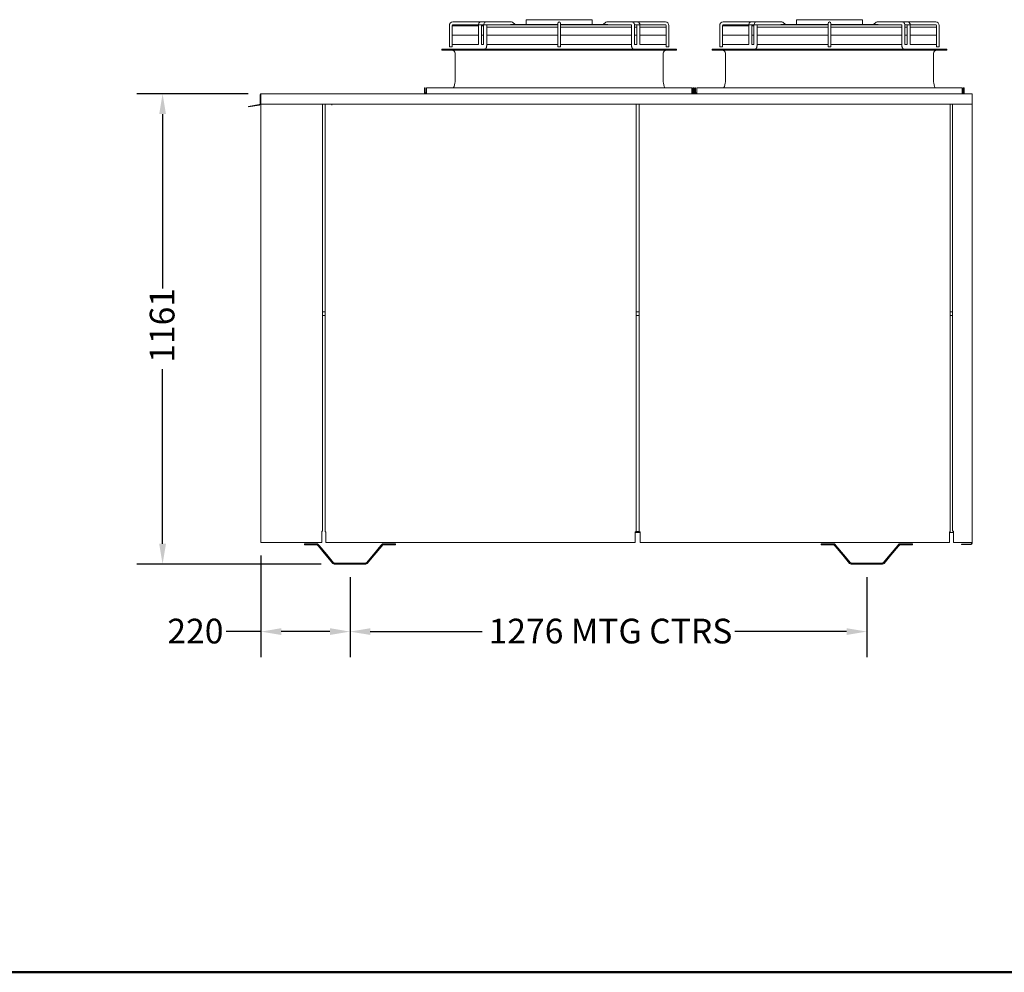
# Model space of a CAD drawing. Units: millimetres. Extents: x 400 to 8300, y 200 to 5740.
# Drawn here: x 2831 to 5262, y 200 to 2551 of the extents above; entities that cross this region are included whole.
import ezdxf

# ---------------------------------------------------------------- set-up
doc = ezdxf.new("R2010")
doc.units = ezdxf.units.MM
doc.header["$LTSCALE"] = 20
for name, color, linetype, lineweight in [('Border (ISO)', 7, 'Continuous', 70), ('Dimension', 7, 'Continuous', 25), ('Title', 7, 'Continuous', 50), ('Visible', 7, 'Continuous', 15)]:
    doc.layers.add(name, color=color, linetype=linetype, lineweight=lineweight)
doc.styles.add('Note Text', font='tahoma.ttf')
doc.dimstyles.new('Default', dxfattribs={"dimscale": 20, "dimtxt": 3.048, "dimasz": 2.5, "dimexe": 3.175, "dimexo": 1.6002, "dimgap": 0.8, "dimtad": 0, "dimtoh": 1, "dimdec": 1, "dimrnd": 1e-08, "dimzin": 0, "dimdsep": 46, "dimtxsty": 'Note Text', "dimcen": 0.09, "dimdle": 10, "dimclrd": 256, "dimclre": 256, "dimclrt": 256, "dimadec": 1, "dimazin": 1, "dimtfac": 1, "dimtofl": 0, "dimtmove": 0, "dimatfit": 3, "dimfxl": 1, "dimtolj": 1, "dimtzin": 4, "dimlwd": -1, "dimlwe": -1, "dimarcsym": 0})

# ---------------------------------------------------------------- blocks, each defined once
blk = doc.blocks.new('Borders LANDSCAPE')
at = {"layer": 'Border (ISO)', "lineweight": 35}
blk.add_line((415, 10), (20, 10), dxfattribs=at)
blk = doc.blocks.new('*D8')
at = {"layer": 'Defpoints', "color": 0, "transparency": 16777216}
for p in [(3184, 2368.2), (3427, 2368.2), (3607.9, 1207.6)]:
    blk.add_point(p, dxfattribs=at)
at = {"layer": 'Dimension', "transparency": 16777216}
for p, q in [((3395, 2368.2), (3120.5, 2368.2)), ((3184, 2318.2), (3184, 1887.4)), ((3184, 1257.6), (3184, 1688.4)), ((3575.9, 1207.6), (3120.5, 1207.6))]:
    blk.add_line(p, q, dxfattribs=at)
for points in [[(3175.7, 2318.2), (3192.4, 2318.2), (3184, 2368.2)], [(3175.7, 1257.6), (3192.4, 1257.6), (3184, 1207.6)]]:
    blk.add_solid(points, dxfattribs=at)
at = {"layer": 'Dimension', "transparency": 16777216, "insert": (3152.4, 1704.4), "char_height": 60.96, "attachment_point": 1, "rotation": 90, "style": 'Note Text'}
blk.add_mtext('\\A1;1161', dxfattribs=at)
blk = doc.blocks.new('*D9')
at = {"layer": 'Defpoints', "color": 0, "transparency": 16777216}
for p in [(3427, 1260.7), (3647, 1207.6), (3647, 1040.9)]:
    blk.add_point(p, dxfattribs=at)
at = {"layer": 'Dimension', "transparency": 16777216}
for p, q in [((3427, 1228.7), (3427, 977.4)), ((3647, 1175.6), (3647, 977.4)), ((3427, 1040.9), (3341.4, 1040.9)), ((3597, 1040.9), (3477, 1040.9))]:
    blk.add_line(p, q, dxfattribs=at)
for points in [[(3477, 1049.3), (3477, 1032.6), (3427, 1040.9)], [(3597, 1049.3), (3597, 1032.6), (3647, 1040.9)]]:
    blk.add_solid(points, dxfattribs=at)
at = {"layer": 'Dimension', "transparency": 16777216, "insert": (3195.9, 1072.7), "char_height": 60.96, "attachment_point": 1, "style": 'Note Text'}
blk.add_mtext('\\A1;220', dxfattribs=at)
blk = doc.blocks.new('*D10')
at = {"layer": 'Defpoints', "color": 0, "transparency": 16777216}
for p in [(3647, 1207.6), (4923, 1207.6), (4923, 1040.9)]:
    blk.add_point(p, dxfattribs=at)
at = {"layer": 'Dimension', "transparency": 16777216}
for p, q in [((3647, 1175.6), (3647, 977.4)), ((4923, 1175.6), (4923, 977.4)), ((3697, 1040.9), (3973.1, 1040.9)), ((4873, 1040.9), (4596.8, 1040.9))]:
    blk.add_line(p, q, dxfattribs=at)
for points in [[(3697, 1049.3), (3697, 1032.6), (3647, 1040.9)], [(4873, 1049.3), (4873, 1032.6), (4923, 1040.9)]]:
    blk.add_solid(points, dxfattribs=at)
at = {"layer": 'Dimension', "transparency": 16777216, "insert": (3989.1, 1072.7), "char_height": 60.96, "attachment_point": 1, "style": 'Note Text'}
blk.add_mtext('\\A1;1276 MTG CTRS', dxfattribs=at)

msp = doc.modelspace()

# ---------------------------------------------------------------- linework, layer by layer
for p, q in [((3835.7, 2370.2), (3833.4, 2370.2)), ((4490.7, 2370.2), (4492.7, 2370.2)), ((4503.2, 2370.2), (4500.9, 2370.2)), ((5158.2, 2370.2), (5160.2, 2370.2))]:
    msp.add_line(p, q)
at = {"layer": 'Title'}
msp.add_line((8300, 200), (400, 200), dxfattribs=at)
at = {"layer": 'Visible'}
for p, q in [((3892.2, 2484.2), (3892.2, 2537.2)), ((3899.2, 2484.2), (3899.2, 2537.2)), ((3963.7, 2535.7), (3899.2, 2535.7)), ((3900.7, 2545.7), (3970.4, 2545.7)), ((3900.7, 2538.7), (3911.8, 2538.7)), ((3971.4, 2538.7), (3911.8, 2538.7)), ((3963.7, 2537.5), (3963.7, 2489.7)), ((3984.2, 2546.2), (3970.9, 2546.2)), ((3971.2, 2537.4), (3971.2, 2489.7)), ((3976.8, 2535.7), (3971.2, 2535.7)), ((3984.6, 2538.7), (3971.4, 2538.7)), ((3976.8, 2537.4), (3976.8, 2489.7)), ((4043.7, 2546.2), (3984.2, 2546.2)), ((3984.3, 2538.7), (3984.3, 2487)), ((3984.3, 2532.7), (4159.7, 2532.7)), ((3992.5, 2538.7), (3984.6, 2538.7)), ((4159.7, 2538.7), (3992.5, 2538.7)), ((4159.7, 2539.4), (4044.7, 2539.4)), ((4054.5, 2539.4), (4047.9, 2544.7)), ((4081.7, 2550.7), (4081.7, 2539.4)), ((4082.2, 2551.2), (4086.5, 2551.2)), ((4089.5, 2551.2), (4086.5, 2551.2)), ((4089.5, 2551.2), (4089.9, 2551.2)), ((4092.8, 2551.2), (4089.9, 2551.2)), ((4092.8, 2551.2), (4093.3, 2551.2)), ((4096.6, 2551.2), (4093.3, 2551.2)), ((4096.6, 2551.2), (4097.2, 2551.2)), ((4100.9, 2551.2), (4097.2, 2551.2)), ((4100.9, 2551.2), (4101.5, 2551.2)), ((4105.6, 2551.2), (4101.5, 2551.2)), ((4105.6, 2551.2), (4106.3, 2551.2)), ((4110.7, 2551.2), (4106.3, 2551.2)), ((4110.7, 2551.2), (4111.5, 2551.2)), ((4116.3, 2551.2), (4111.5, 2551.2)), ((4116.3, 2551.2), (4117.1, 2551.2)), ((4122.3, 2551.2), (4117.1, 2551.2)), ((4122.3, 2551.2), (4123.2, 2551.2)), ((4128.8, 2551.2), (4123.2, 2551.2)), ((4128.8, 2551.2), (4129.8, 2551.2)), ((4137.1, 2551.2), (4129.8, 2551.2)), ((4137.4, 2551.2), (4137.1, 2551.2)), ((4137.4, 2551.2), (4189.1, 2551.2)), ((4159.7, 2542.2), (4159.7, 2537.2)), ((4159.7, 2484.2), (4159.7, 2537.2)), ((4166.7, 2537.2), (4166.7, 2542.2)), ((4281.7, 2539.4), (4166.7, 2539.4)), ((4333.9, 2538.7), (4166.7, 2538.7)), ((4166.7, 2484.2), (4166.7, 2537.2)), ((4166.7, 2532.7), (4342.1, 2532.7)), ((4196.7, 2551.2), (4189.1, 2551.2)), ((4196.7, 2551.2), (4197.6, 2551.2)), ((4203.2, 2551.2), (4197.6, 2551.2)), ((4203.2, 2551.2), (4204.1, 2551.2)), ((4209.3, 2551.2), (4204.1, 2551.2)), ((4209.3, 2551.2), (4210.1, 2551.2)), ((4214.9, 2551.2), (4210.1, 2551.2)), ((4214.9, 2551.2), (4215.7, 2551.2)), ((4220.1, 2551.2), (4215.7, 2551.2)), ((4220.1, 2551.2), (4220.8, 2551.2)), ((4224.9, 2551.2), (4220.8, 2551.2)), ((4224.9, 2551.2), (4225.6, 2551.2)), ((4229.2, 2551.2), (4225.6, 2551.2)), ((4229.2, 2551.2), (4229.8, 2551.2)), ((4233.1, 2551.2), (4229.8, 2551.2)), ((4233.1, 2551.2), (4233.6, 2551.2)), ((4236.5, 2551.2), (4233.6, 2551.2)), ((4236.5, 2551.2), (4237, 2551.2)), ((4240, 2551.2), (4237, 2551.2)), ((4240, 2551.2), (4244.2, 2551.2)), ((4244.7, 2550.7), (4244.7, 2539.4)), ((4271.9, 2539.4), (4278.5, 2544.7)), ((4282.7, 2546.2), (4342.2, 2546.2)), ((4333.9, 2538.7), (4341.8, 2538.7)), ((4342.1, 2537.5), (4342.1, 2487)), ((4342.2, 2546.2), (4355.6, 2546.2)), ((4349.5, 2538.7), (4355, 2538.7)), ((4349.6, 2537.4), (4349.6, 2489.7)), ((4349.6, 2532.7), (4355.3, 2532.7)), ((4414.6, 2538.7), (4355, 2538.7)), ((4355.3, 2537.4), (4355.3, 2489.7)), ((4425.7, 2545.7), (4358, 2545.7)), ((4362.8, 2537.5), (4362.8, 2489.7)), ((4362.8, 2532.7), (4427.2, 2532.7)), ((4425.7, 2538.7), (4414.6, 2538.7)), ((4427.2, 2484.2), (4427.2, 2537.2)), ((4434.2, 2484.2), (4434.2, 2537.2)), ((4559.7, 2484.2), (4559.7, 2537.2)), ((4566.7, 2484.2), (4566.7, 2537.2)), ((4631.2, 2535.7), (4566.7, 2535.7)), ((4568.2, 2545.7), (4637.9, 2545.7)), ((4568.2, 2538.7), (4579.3, 2538.7)), ((4638.9, 2538.7), (4579.3, 2538.7)), ((4631.2, 2537.5), (4631.2, 2489.7)), ((4651.7, 2546.2), (4638.4, 2546.2)), ((4638.7, 2537.4), (4638.7, 2489.7)), ((4644.3, 2535.7), (4638.7, 2535.7)), ((4652.1, 2538.7), (4638.9, 2538.7)), ((4644.3, 2537.4), (4644.3, 2489.7)), ((4711.2, 2546.2), (4651.7, 2546.2)), ((4651.8, 2538.7), (4651.8, 2487)), ((4651.8, 2532.7), (4827.2, 2532.7)), ((4660, 2538.7), (4652.1, 2538.7)), ((4827.2, 2538.7), (4660, 2538.7)), ((4827.2, 2539.4), (4712.2, 2539.4)), ((4722, 2539.4), (4715.4, 2544.7)), ((4749.2, 2550.7), (4749.2, 2539.4)), ((4749.7, 2551.2), (4754, 2551.2)), ((4757, 2551.2), (4754, 2551.2)), ((4757, 2551.2), (4757.4, 2551.2)), ((4760.3, 2551.2), (4757.4, 2551.2)), ((4760.3, 2551.2), (4760.8, 2551.2)), ((4764.1, 2551.2), (4760.8, 2551.2)), ((4764.1, 2551.2), (4764.7, 2551.2)), ((4768.4, 2551.2), (4764.7, 2551.2)), ((4768.4, 2551.2), (4769, 2551.2)), ((4773.1, 2551.2), (4769, 2551.2)), ((4773.1, 2551.2), (4773.8, 2551.2)), ((4778.2, 2551.2), (4773.8, 2551.2)), ((4778.2, 2551.2), (4779, 2551.2)), ((4783.8, 2551.2), (4779, 2551.2)), ((4783.8, 2551.2), (4784.6, 2551.2)), ((4789.8, 2551.2), (4784.6, 2551.2)), ((4789.8, 2551.2), (4790.7, 2551.2)), ((4796.3, 2551.2), (4790.7, 2551.2)), ((4796.3, 2551.2), (4797.3, 2551.2)), ((4804.6, 2551.2), (4797.3, 2551.2)), ((4804.9, 2551.2), (4804.6, 2551.2)), ((4804.9, 2551.2), (4856.6, 2551.2)), ((4827.2, 2542.2), (4827.2, 2537.2)), ((4827.2, 2484.2), (4827.2, 2537.2)), ((4834.2, 2537.2), (4834.2, 2542.2)), ((4949.2, 2539.4), (4834.2, 2539.4)), ((5001.4, 2538.7), (4834.2, 2538.7)), ((4834.2, 2484.2), (4834.2, 2537.2)), ((4834.2, 2532.7), (5009.6, 2532.7)), ((4864.2, 2551.2), (4856.6, 2551.2)), ((4864.2, 2551.2), (4865.1, 2551.2)), ((4870.7, 2551.2), (4865.1, 2551.2)), ((4870.7, 2551.2), (4871.6, 2551.2)), ((4876.8, 2551.2), (4871.6, 2551.2)), ((4876.8, 2551.2), (4877.6, 2551.2)), ((4882.4, 2551.2), (4877.6, 2551.2)), ((4882.4, 2551.2), (4883.2, 2551.2)), ((4887.6, 2551.2), (4883.2, 2551.2)), ((4887.6, 2551.2), (4888.3, 2551.2)), ((4892.4, 2551.2), (4888.3, 2551.2)), ((4892.4, 2551.2), (4893.1, 2551.2)), ((4896.7, 2551.2), (4893.1, 2551.2)), ((4896.7, 2551.2), (4897.3, 2551.2)), ((4900.6, 2551.2), (4897.3, 2551.2)), ((4900.6, 2551.2), (4901.1, 2551.2)), ((4904, 2551.2), (4901.1, 2551.2)), ((4904, 2551.2), (4904.5, 2551.2)), ((4907.5, 2551.2), (4904.5, 2551.2)), ((4907.5, 2551.2), (4911.7, 2551.2)), ((4912.2, 2550.7), (4912.2, 2539.4)), ((4939.4, 2539.4), (4946, 2544.7)), ((4950.2, 2546.2), (5009.7, 2546.2)), ((5001.4, 2538.7), (5009.3, 2538.7)), ((5009.6, 2537.5), (5009.6, 2487)), ((5009.7, 2546.2), (5023.1, 2546.2)), ((5017, 2538.7), (5022.5, 2538.7)), ((5017.1, 2537.4), (5017.1, 2489.7)), ((5017.1, 2532.7), (5022.8, 2532.7)), ((5082.1, 2538.7), (5022.5, 2538.7)), ((5022.8, 2537.4), (5022.8, 2489.7)), ((5093.2, 2545.7), (5025.5, 2545.7)), ((5030.3, 2537.5), (5030.3, 2489.7)), ((5030.3, 2532.7), (5094.7, 2532.7)), ((5093.2, 2538.7), (5082.1, 2538.7)), ((5094.7, 2484.2), (5094.7, 2537.2)), ((5101.7, 2484.2), (5101.7, 2537.2)), ((3963.7, 2512.7), (3899.2, 2512.7)), ((3976.8, 2512.7), (3971.2, 2512.7)), ((4159.7, 2512.7), (3984.3, 2512.7)), ((4342.1, 2512.7), (4166.7, 2512.7)), ((4355.3, 2512.7), (4349.6, 2512.7)), ((4427.2, 2512.7), (4362.8, 2512.7)), ((4631.2, 2512.7), (4566.7, 2512.7)), ((4644.3, 2512.7), (4638.7, 2512.7)), ((4827.2, 2512.7), (4651.8, 2512.7)), ((5009.6, 2512.7), (4834.2, 2512.7)), ((5022.8, 2512.7), (5017.1, 2512.7)), ((5094.7, 2512.7), (5030.3, 2512.7)), ((3892.2, 2484.2), (3899.2, 2484.2)), ((3963.7, 2489.7), (3899.2, 2489.7)), ((3976.8, 2489.7), (3971.2, 2489.7)), ((4159.7, 2489.7), (3984.3, 2489.7)), ((4159.7, 2484.2), (4166.7, 2484.2)), ((4342.1, 2489.7), (4166.7, 2489.7)), ((4355.3, 2489.7), (4349.6, 2489.7)), ((4427.2, 2489.7), (4362.8, 2489.7)), ((4427.2, 2484.2), (4434.2, 2484.2)), ((4559.7, 2484.2), (4566.7, 2484.2)), ((4631.2, 2489.7), (4566.7, 2489.7)), ((4644.3, 2489.7), (4638.7, 2489.7)), ((4827.2, 2489.7), (4651.8, 2489.7)), ((4827.2, 2484.2), (4834.2, 2484.2)), ((5009.6, 2489.7), (4834.2, 2489.7)), ((5022.8, 2489.7), (5017.1, 2489.7)), ((5094.7, 2489.7), (5030.3, 2489.7)), ((5094.7, 2484.2), (5101.7, 2484.2)), ((3952.9, 2478.2), (3873.2, 2478.2)), ((3873.2, 2476.2), (3873.2, 2478.2)), ((4453.2, 2476.2), (3873.2, 2476.2)), ((3906.2, 2398.2), (3906.2, 2468.2)), ((3952.9, 2478.2), (3963.3, 2478.2)), ((4363.1, 2478.2), (3963.3, 2478.2)), ((4363.1, 2478.2), (4373.5, 2478.2)), ((4453.2, 2478.2), (4373.5, 2478.2)), ((4420.2, 2398.2), (4420.2, 2468.2)), ((4453.2, 2476.2), (4453.2, 2478.2)), ((4620.4, 2478.2), (4540.7, 2478.2)), ((4540.7, 2476.2), (4540.7, 2478.2)), ((5120.7, 2476.2), (4540.7, 2476.2)), ((4573.7, 2398.2), (4573.7, 2468.2)), ((4620.4, 2478.2), (4630.8, 2478.2)), ((5030.6, 2478.2), (4630.8, 2478.2)), ((5030.6, 2478.2), (5041, 2478.2)), ((5120.7, 2478.2), (5041, 2478.2)), ((5087.7, 2398.2), (5087.7, 2468.2)), ((5120.7, 2476.2), (5120.7, 2478.2)), ((3830.7, 2371.2), (3830.7, 2383.2)), ((3830.7, 2383.2), (3832.7, 2383.2)), ((3832.7, 2371.2), (3832.7, 2383.2)), ((3835.7, 2371.2), (3835.7, 2383.2)), ((3835.7, 2383.2), (4490.7, 2383.2)), ((4490.7, 2371.2), (4490.7, 2383.2)), ((4493.7, 2383.2), (4495.7, 2383.2)), ((4493.7, 2371.2), (4493.7, 2383.2)), ((4495.7, 2371.2), (4495.7, 2383.2)), ((4498.2, 2371.2), (4498.2, 2383.2)), ((4498.2, 2383.2), (4500.2, 2383.2)), ((4500.2, 2371.2), (4500.2, 2383.2)), ((4503.2, 2371.2), (4503.2, 2383.2)), ((4503.2, 2383.2), (5158.2, 2383.2)), ((5158.2, 2371.2), (5158.2, 2383.2)), ((5161.2, 2383.2), (5163.2, 2383.2)), ((5161.2, 2371.2), (5161.2, 2383.2)), ((5163.2, 2371.2), (5163.2, 2383.2)), ((3425.7, 2365.8), (3424.6, 2365.8)), ((3424.6, 2365.8), (3424.6, 2343.1)), ((3425.7, 2365.8), (3425.7, 2343.1)), ((3426.5, 2343.1), (3426.5, 2365.8)), ((5183, 2368.2), (3427, 2368.2)), ((3835.7, 2370.2), (3835.7, 2371.2)), ((4490.7, 2371.2), (4490.7, 2370.2)), ((4503.2, 2370.2), (4503.2, 2371.2)), ((5158.2, 2371.2), (5158.2, 2370.2)), ((5183.4, 2365.8), (5183.4, 2343.1)), ((3422.6, 2341.7), (3396, 2337)), ((3396, 2337), (3396.2, 2335.8)), ((3396.2, 2335.8), (3422.8, 2340.5)), ((3422.6, 2341.7), (3423.5, 2341.8)), ((3422.8, 2340.5), (3423.7, 2340.7)), ((3586.1, 2343.1), (3426.5, 2343.1)), ((3427, 2343.1), (3427, 1260.7)), ((3579.3, 2343.1), (3579.3, 1288.7)), ((4353.1, 2343.1), (3585.1, 2343.1)), ((3585.1, 2343.1), (3585.1, 1287.5)), ((3602.1, 2343.1), (3602.1, 2342.5)), ((3602.1, 2340.1), (3602.1, 2342.5)), ((4361.9, 2343.1), (4352, 2343.1)), ((4353.1, 1287.5), (4353.1, 2343.1)), ((4360.9, 2343.1), (4360.9, 1287.5)), ((5128.9, 2343.1), (4360.9, 2343.1)), ((5183.4, 2343.1), (5127.8, 2343.1)), ((5128.9, 1287.5), (5128.9, 2343.1)), ((5134.7, 1288.7), (5134.7, 2343.1)), ((5183, 1260.7), (5183, 2343.1)), ((3426.8, 1993), (3426.8, 1963)), ((3427, 1993), (3426.8, 1993)), ((3427, 1963), (3426.8, 1963)), ((3579.3, 1830.4), (3585.1, 1830.4)), ((4353.1, 1830.4), (4360.9, 1830.4)), ((5128.9, 1830.4), (5134.7, 1830.4)), ((3585.1, 1821.1), (3579.3, 1821.1)), ((3579.3, 1821.1), (3585.1, 1821.1)), ((4360.9, 1821.1), (4353.1, 1821.1)), ((4353.1, 1821.1), (4360.9, 1821.1)), ((5134.7, 1821.1), (5128.9, 1821.1)), ((5128.9, 1821.1), (5134.7, 1821.1)), ((3576.9, 1288.7), (3579.3, 1288.7)), ((3576.9, 1288.7), (3576.9, 1288.7)), ((3576.9, 1288.7), (3576.9, 1288.7)), ((3576.9, 1288.7), (3576.9, 1288.7)), ((3576.9, 1288.7), (3576.9, 1260.7)), ((5134.7, 1288.7), (5137.1, 1288.7)), ((5137.1, 1288.7), (5137.1, 1288.7)), ((5137.1, 1288.7), (5137.1, 1288.7)), ((5137.1, 1288.7), (5137.1, 1288.7)), ((5137.1, 1260.7), (5137.1, 1288.7)), ((3587.1, 1287.5), (3585.1, 1287.5)), ((3587.1, 1260.7), (3587.1, 1287.5)), ((4351.1, 1287.5), (4351.1, 1260.7)), ((4351.1, 1287.5), (4353.1, 1287.5)), ((4351.1, 1285.6), (4362.9, 1285.6)), ((4360.9, 1287.7), (4353.1, 1287.7)), ((4362.9, 1287.5), (4360.9, 1287.5)), ((4362.9, 1260.7), (4362.9, 1287.5)), ((5126.9, 1287.5), (5126.9, 1260.7)), ((5126.9, 1287.5), (5128.9, 1287.5)), ((5126.9, 1285.6), (5137.1, 1285.6)), ((3429.4, 1260.7), (3427, 1260.7)), ((3429.4, 1260.7), (3576.9, 1260.7)), ((3534.5, 1257.6), (3565, 1257.6)), ((3534.5, 1255.1), (3534.5, 1257.6)), ((3565, 1255.1), (3534.5, 1255.1)), ((3568.8, 1251.7), (3566.5, 1254.4)), ((3568.5, 1256), (3570.7, 1253.3)), ((3587.4, 1229.5), (3568.8, 1251.7)), ((3570.7, 1253.3), (3589.3, 1231.1)), ((4351.1, 1260.7), (3587.1, 1260.7)), ((3704.6, 1231.1), (3723.2, 1253.3)), ((3725.2, 1251.7), (3706.5, 1229.5)), ((3723.2, 1253.3), (3725.5, 1256)), ((3727.4, 1254.4), (3725.2, 1251.7)), ((3728.9, 1257.6), (3759.5, 1257.6)), ((3759.5, 1255.1), (3728.9, 1255.1)), ((3759.5, 1257.6), (3759.5, 1255.1)), ((5126.9, 1260.7), (4362.9, 1260.7)), ((4810.5, 1257.6), (4841, 1257.6)), ((4810.5, 1255.1), (4810.5, 1257.6)), ((4841, 1255.1), (4810.5, 1255.1)), ((4844.8, 1251.7), (4842.5, 1254.4)), ((4844.5, 1256), (4846.7, 1253.3)), ((4863.4, 1229.5), (4844.8, 1251.7)), ((4846.7, 1253.3), (4865.3, 1231.1)), ((4980.6, 1231.1), (4999.2, 1253.3)), ((5001.2, 1251.7), (4982.5, 1229.5)), ((4999.2, 1253.3), (5001.5, 1256)), ((5003.4, 1254.4), (5001.2, 1251.7)), ((5004.9, 1257.6), (5035.5, 1257.6)), ((5035.5, 1255.1), (5004.9, 1255.1)), ((5035.5, 1257.6), (5035.5, 1255.1)), ((5180.6, 1260.7), (5137.1, 1260.7)), ((5156.8, 1257), (5156.8, 1255.9)), ((5156.8, 1257), (5180.6, 1257)), ((5156.8, 1255.9), (5180.6, 1255.9)), ((5180.6, 1260.7), (5181.8, 1260.7)), ((5181.8, 1260.7), (5181.8, 1258.3)), ((5183, 1258.3), (5183, 1260.7)), ((3587.4, 1229.5), (3604.5, 1209.2)), ((3606.4, 1210.8), (3589.3, 1231.1)), ((3704.6, 1231.1), (3687.6, 1210.8)), ((3689.5, 1209.2), (3706.5, 1229.5)), ((4880.5, 1209.2), (4863.4, 1229.5)), ((4882.4, 1210.8), (4865.3, 1231.1)), ((4980.6, 1231.1), (4963.6, 1210.8)), ((4982.5, 1229.5), (4965.5, 1209.2)), ((3686, 1210.1), (3607.9, 1210.1)), ((3607.9, 1207.6), (3686, 1207.6)), ((4962, 1210.1), (4883.9, 1210.1)), ((4962, 1207.6), (4883.9, 1207.6))]:
    msp.add_line(p, q, dxfattribs=at)
for centre, radius, start, end in [((3900.7, 2537.2), 8.5, 90, 180), ((3900.7, 2537.2), 1.5, 90, 180), ((4082.2, 2550.7), 0.5, 90, 180), ((4163.2, 2542.2), 3.5, 0, 180), ((4244.2, 2550.7), 0.5, 0, 90), ((4425.7, 2537.2), 8.5, 0, 90), ((4425.7, 2537.2), 1.5, 0, 90), ((4568.2, 2537.2), 8.5, 90, 180), ((4568.2, 2537.2), 1.5, 90, 180), ((4749.7, 2550.7), 0.5, 90, 180), ((4830.7, 2542.2), 3.5, 0, 180), ((4911.7, 2550.7), 0.5, 0, 90), ((5093.2, 2537.2), 8.5, 0, 90), ((5093.2, 2537.2), 1.5, 0, 90), ((3898.2, 2468.2), 8, 0, 90), ((4428.2, 2468.2), 8, 90, 180), ((4565.7, 2468.2), 8, 0, 90), ((5095.7, 2468.2), 8, 90, 180), ((3878.2, 2398.2), 28, 327.6076, 0), ((4448.2, 2398.2), 28, 180, 212.3924), ((4545.7, 2398.2), 28, 327.6076, 0), ((5115.7, 2398.2), 28, 180, 212.3924), ((3833.7, 2371.2), 3, 180, 199.4712), ((3833.7, 2371.2), 3, 199.4712, 270), ((3833.7, 2371.2), 1, 180, 270), ((4492.7, 2371.2), 1, 270, 0), ((4492.7, 2371.2), 3, 270, 340.5288), ((4492.7, 2371.2), 3, 340.5288, 0), ((4501.2, 2371.2), 3, 180, 199.4712), ((4501.2, 2371.2), 3, 199.4712, 270), ((4501.2, 2371.2), 1, 180, 270), ((5160.2, 2371.2), 1, 270, 0), ((5160.2, 2371.2), 3, 270, 340.5288), ((5160.2, 2371.2), 3, 340.5288, 0), ((3423.3, 2343.1), 1.25, 280, 0), ((3423.3, 2343.1), 2.4, 280, 0), ((3565, 1253.1), 4.5, 40, 90), ((3565, 1253.1), 2, 40, 90), ((3728.9, 1253.1), 4.5, 90, 140), ((3728.9, 1253.1), 2, 90, 140), ((4841, 1253.1), 4.5, 40, 90), ((4841, 1253.1), 2, 40, 90), ((5004.9, 1253.1), 4.5, 90, 140), ((5004.9, 1253.1), 2, 90, 140), ((5180.6, 1258.3), 2.4, 270, 0), ((5180.6, 1258.3), 1.25, 270, 0), ((3607.9, 1212.1), 4.5, 220, 270), ((3607.9, 1212.1), 2, 220, 270), ((3686, 1212.1), 2, 270, 320), ((3686, 1212.1), 4.5, 270, 320), ((4883.9, 1212.1), 4.5, 220, 270), ((4883.9, 1212.1), 2, 220, 270), ((4962, 1212.1), 2, 270, 320), ((4962, 1212.1), 4.5, 270, 320)]:
    msp.add_arc(centre, radius, start, end, dxfattribs=at)
for centre, major_axis, start_param, end_param in [((3967.4, 2537.4), (-3.75, 0.09), 0.00033, 0.0005), ((3967.4, 2537.4), (3.75, -0.09), 0.0005, 0.001028), ((4359, 2537.4), (-3.75, -0.09), 6.282158, 6.282685), ((4359, 2537.4), (3.75, 0.09), 6.282685, 6.282855), ((4634.9, 2537.4), (-3.75, 0.09), 0.00033, 0.0005), ((4634.9, 2537.4), (3.75, -0.09), 0.0005, 0.001028), ((5026.5, 2537.4), (-3.75, -0.09), 6.282158, 6.282685), ((5026.5, 2537.4), (3.75, 0.09), 6.282685, 6.282855)]:
    msp.add_ellipse(centre, major_axis=major_axis, ratio=0.021656, start_param=start_param, end_param=end_param, dxfattribs=at)
for points, knots in [([(3963.7, 2537.5), (3963.7, 2538.5), (3963.8, 2539.5), (3964.4, 2541.3), (3964.8, 2542.2), (3965.8, 2543.8), (3966.5, 2544.5), (3967.9, 2545.5), (3968.7, 2545.9), (3970, 2546.1), (3970.4, 2546.2), (3970.9, 2546.2)], [0, 0, 0, 0, 0.292924, 0.292924, 0.587877, 0.587877, 0.883021, 0.883021, 1.157862, 1.157862, 1.302729, 1.302729, 1.302729, 1.302729]), ([(3971.4, 2538.7), (3971.4, 2538.7), (3971.4, 2538.7), (3971.4, 2538.6), (3971.3, 2538.5), (3971.3, 2538.3), (3971.2, 2538.1), (3971.2, 2537.9), (3971.2, 2537.7), (3971.2, 2537.5), (3971.2, 2537.4), (3971.2, 2537.4)], [0.3185566, 0.3185566, 0.3185566, 0.3185566, 0.3185865, 0.3185865, 0.3663384, 0.3663384, 0.4118766, 0.4118766, 0.4583556, 0.4583556, 0.4771082, 0.4771082, 0.4771082, 0.4771082]), ([(3976.8, 2537.4), (3976.8, 2538.3), (3977, 2539.3), (3977.5, 2541.2), (3977.9, 2542.1), (3978.9, 2543.7), (3979.6, 2544.4), (3981, 2545.4), (3981.8, 2545.8), (3983.2, 2546.1), (3983.7, 2546.2), (3984.2, 2546.2)], [0.000002, 0.000002, 0.000002, 0.000002, 0.293851, 0.293851, 0.588994, 0.588994, 0.882368, 0.882368, 1.159349, 1.159349, 1.328013, 1.328013, 1.328013, 1.328013]), ([(4042, 2538.7), (4042.1, 2538.7), (4042.1, 2538.7), (4042.5, 2538.7), (4042.8, 2538.8), (4043.3, 2539), (4043.5, 2539.1), (4043.9, 2539.2), (4044.1, 2539.3), (4044.3, 2539.4), (4044.4, 2539.4), (4044.6, 2539.4), (4044.6, 2539.4), (4044.7, 2539.4), (4044.7, 2539.4), (4044.7, 2539.4), (4044.7, 2539.4), (4044.7, 2539.4)], [-0.3506914, -0.3506914, -0.3506914, -0.3506914, -0.338875, -0.338875, -0.2670104, -0.2670104, -0.2057604, -0.2057604, -0.155063, -0.155063, -0.1205664, -0.1205664, -0.1059788, -0.1059788, -0.0960927, -0.0960927, -0.095838, -0.095838, -0.095838, -0.095838]), ([(4043.7, 2546.2), (4044.4, 2546.2), (4045.2, 2546.1), (4046.6, 2545.6), (4047.3, 2545.2), (4047.9, 2544.7)], [0, 0, 0, 0, 0.2391219, 0.2391219, 0.4838358, 0.4838358, 0.4838358, 0.4838358]), ([(4278.5, 2544.7), (4279.2, 2545.2), (4279.9, 2545.6), (4281.4, 2546.1), (4282.1, 2546.2), (4282.7, 2546.2)], [0, 0, 0, 0, 0.267048, 0.267048, 0.4837913, 0.4837913, 0.4837913, 0.4837913]), ([(4284.4, 2538.7), (4284.2, 2538.7), (4283.9, 2538.7), (4283.4, 2538.9), (4283.1, 2539), (4282.7, 2539.2), (4282.5, 2539.3), (4282.2, 2539.4), (4282.1, 2539.4), (4281.9, 2539.4), (4281.9, 2539.4), (4281.8, 2539.4), (4281.8, 2539.4), (4281.7, 2539.4), (4281.7, 2539.4), (4281.7, 2539.4)], [-0.358133, -0.358133, -0.358133, -0.358133, -0.2963463, -0.2963463, -0.2206835, -0.2206835, -0.164411, -0.164411, -0.1233826, -0.1233826, -0.1075167, -0.1075167, -0.0973315, -0.0973315, -0.0958662, -0.0958662, -0.0958662, -0.0958662]), ([(4342.1, 2537.5), (4342.1, 2537.7), (4342.1, 2537.8), (4342, 2538.1), (4342, 2538.2), (4341.9, 2538.4), (4341.9, 2538.5), (4341.8, 2538.6), (4341.8, 2538.7), (4341.8, 2538.7)], [0.0000052, 0.0000052, 0.0000052, 0.0000052, 0.0437033, 0.0437033, 0.0874485, 0.0874485, 0.1307403, 0.1307403, 0.1510443, 0.1510443, 0.1510443, 0.1510443]), ([(4342.2, 2546.2), (4342.9, 2546.2), (4343.7, 2546.1), (4345.1, 2545.6), (4345.8, 2545.2), (4347, 2544.2), (4347.6, 2543.6), (4348.5, 2542.2), (4348.9, 2541.3), (4349.5, 2539.5), (4349.6, 2538.4), (4349.6, 2537.4)], [0, 0, 0, 0, 0.239096, 0.239096, 0.481141, 0.481141, 0.737742, 0.737742, 1.01648, 1.01648, 1.328324, 1.328324, 1.328324, 1.328324]), ([(4355.3, 2537.4), (4355.3, 2537.5), (4355.3, 2537.7), (4355.2, 2538), (4355.2, 2538.1), (4355.1, 2538.4), (4355.1, 2538.5), (4355, 2538.6), (4355, 2538.7), (4355, 2538.7)], [0, 0, 0, 0, 0.0477985, 0.0477985, 0.0957177, 0.0957177, 0.1426481, 0.1426481, 0.1585047, 0.1585047, 0.1585047, 0.1585047]), ([(4355.6, 2546.2), (4356.3, 2546.2), (4357, 2546.1), (4358.4, 2545.6), (4359, 2545.2), (4360.2, 2544.3), (4360.7, 2543.7), (4361.6, 2542.3), (4362, 2541.5), (4362.6, 2539.6), (4362.7, 2538.6), (4362.8, 2537.5)], [0, 0, 0, 0, 0.230473, 0.230473, 0.464072, 0.464072, 0.714565, 0.714565, 0.992173, 0.992173, 1.303203, 1.303203, 1.303203, 1.303203]), ([(4631.2, 2537.5), (4631.2, 2538.5), (4631.3, 2539.5), (4631.9, 2541.3), (4632.3, 2542.2), (4633.3, 2543.8), (4634, 2544.5), (4635.4, 2545.5), (4636.2, 2545.9), (4637.5, 2546.1), (4637.9, 2546.2), (4638.4, 2546.2)], [0, 0, 0, 0, 0.292924, 0.292924, 0.587877, 0.587877, 0.883021, 0.883021, 1.157862, 1.157862, 1.302729, 1.302729, 1.302729, 1.302729]), ([(4638.9, 2538.7), (4638.9, 2538.7), (4638.9, 2538.7), (4638.9, 2538.6), (4638.8, 2538.5), (4638.8, 2538.3), (4638.7, 2538.1), (4638.7, 2537.9), (4638.7, 2537.7), (4638.7, 2537.5), (4638.7, 2537.4), (4638.7, 2537.4)], [0.3185566, 0.3185566, 0.3185566, 0.3185566, 0.3185865, 0.3185865, 0.3663384, 0.3663384, 0.4118766, 0.4118766, 0.4583556, 0.4583556, 0.4771082, 0.4771082, 0.4771082, 0.4771082]), ([(4644.3, 2537.4), (4644.3, 2538.3), (4644.5, 2539.3), (4645, 2541.2), (4645.4, 2542.1), (4646.4, 2543.7), (4647.1, 2544.4), (4648.5, 2545.4), (4649.3, 2545.8), (4650.7, 2546.1), (4651.2, 2546.2), (4651.7, 2546.2)], [0.000002, 0.000002, 0.000002, 0.000002, 0.293851, 0.293851, 0.588994, 0.588994, 0.882368, 0.882368, 1.159349, 1.159349, 1.328013, 1.328013, 1.328013, 1.328013]), ([(4709.5, 2538.7), (4709.6, 2538.7), (4709.6, 2538.7), (4710, 2538.7), (4710.3, 2538.8), (4710.8, 2539), (4711, 2539.1), (4711.4, 2539.2), (4711.6, 2539.3), (4711.8, 2539.4), (4711.9, 2539.4), (4712.1, 2539.4), (4712.1, 2539.4), (4712.2, 2539.4), (4712.2, 2539.4), (4712.2, 2539.4), (4712.2, 2539.4), (4712.2, 2539.4)], [-0.3506914, -0.3506914, -0.3506914, -0.3506914, -0.338875, -0.338875, -0.2670104, -0.2670104, -0.2057604, -0.2057604, -0.155063, -0.155063, -0.1205664, -0.1205664, -0.1059788, -0.1059788, -0.0960927, -0.0960927, -0.095838, -0.095838, -0.095838, -0.095838]), ([(4711.2, 2546.2), (4711.9, 2546.2), (4712.7, 2546.1), (4714.1, 2545.6), (4714.8, 2545.2), (4715.4, 2544.7)], [0, 0, 0, 0, 0.2391219, 0.2391219, 0.4838358, 0.4838358, 0.4838358, 0.4838358]), ([(4946, 2544.7), (4946.7, 2545.2), (4947.4, 2545.6), (4948.9, 2546.1), (4949.6, 2546.2), (4950.2, 2546.2)], [0, 0, 0, 0, 0.267048, 0.267048, 0.4837913, 0.4837913, 0.4837913, 0.4837913]), ([(4951.9, 2538.7), (4951.7, 2538.7), (4951.4, 2538.7), (4950.9, 2538.9), (4950.6, 2539), (4950.2, 2539.2), (4950, 2539.3), (4949.7, 2539.4), (4949.6, 2539.4), (4949.4, 2539.4), (4949.4, 2539.4), (4949.3, 2539.4), (4949.3, 2539.4), (4949.2, 2539.4), (4949.2, 2539.4), (4949.2, 2539.4)], [-0.358133, -0.358133, -0.358133, -0.358133, -0.2963463, -0.2963463, -0.2206835, -0.2206835, -0.164411, -0.164411, -0.1233826, -0.1233826, -0.1075167, -0.1075167, -0.0973315, -0.0973315, -0.0958662, -0.0958662, -0.0958662, -0.0958662]), ([(5009.6, 2537.5), (5009.6, 2537.7), (5009.6, 2537.8), (5009.5, 2538.1), (5009.5, 2538.2), (5009.4, 2538.4), (5009.4, 2538.5), (5009.3, 2538.6), (5009.3, 2538.7), (5009.3, 2538.7)], [0.0000052, 0.0000052, 0.0000052, 0.0000052, 0.0437033, 0.0437033, 0.0874485, 0.0874485, 0.1307403, 0.1307403, 0.1510443, 0.1510443, 0.1510443, 0.1510443]), ([(5009.7, 2546.2), (5010.4, 2546.2), (5011.2, 2546.1), (5012.6, 2545.6), (5013.3, 2545.2), (5014.5, 2544.2), (5015.1, 2543.6), (5016, 2542.2), (5016.4, 2541.3), (5017, 2539.5), (5017.1, 2538.4), (5017.1, 2537.4)], [0, 0, 0, 0, 0.239096, 0.239096, 0.481141, 0.481141, 0.737742, 0.737742, 1.01648, 1.01648, 1.328324, 1.328324, 1.328324, 1.328324]), ([(5022.8, 2537.4), (5022.8, 2537.5), (5022.8, 2537.7), (5022.7, 2538), (5022.7, 2538.1), (5022.6, 2538.4), (5022.6, 2538.5), (5022.5, 2538.6), (5022.5, 2538.7), (5022.5, 2538.7)], [0, 0, 0, 0, 0.0477985, 0.0477985, 0.0957177, 0.0957177, 0.1426481, 0.1426481, 0.1585047, 0.1585047, 0.1585047, 0.1585047]), ([(5023.1, 2546.2), (5023.8, 2546.2), (5024.5, 2546.1), (5025.9, 2545.6), (5026.5, 2545.2), (5027.7, 2544.3), (5028.2, 2543.7), (5029.1, 2542.3), (5029.5, 2541.5), (5030.1, 2539.6), (5030.2, 2538.6), (5030.3, 2537.5)], [0, 0, 0, 0, 0.230473, 0.230473, 0.464072, 0.464072, 0.714565, 0.714565, 0.992173, 0.992173, 1.303203, 1.303203, 1.303203, 1.303203]), ([(3984.3, 2487), (3984.3, 2486), (3984.2, 2485.1), (3983.7, 2483.2), (3983.3, 2482.3), (3982.2, 2480.7), (3981.6, 2480), (3980.1, 2479), (3979.3, 2478.6), (3978, 2478.3), (3977.5, 2478.2), (3976.9, 2478.2)], [0, 0, 0, 0, 0.293851, 0.293851, 0.588994, 0.588994, 0.882368, 0.882368, 1.159349, 1.159349, 1.328013, 1.328013, 1.328013, 1.328013]), ([(4349.5, 2478.2), (4348.7, 2478.2), (4348, 2478.3), (4346.6, 2478.8), (4345.9, 2479.2), (4344.7, 2480.2), (4344.1, 2480.8), (4343.2, 2482.2), (4342.8, 2483.1), (4342.2, 2484.9), (4342.1, 2486), (4342.1, 2487)], [0, 0, 0, 0, 0.239096, 0.239096, 0.481141, 0.481141, 0.737742, 0.737742, 1.01648, 1.01648, 1.328325, 1.328325, 1.328325, 1.328325]), ([(4651.8, 2487), (4651.8, 2486), (4651.7, 2485.1), (4651.2, 2483.2), (4650.8, 2482.3), (4649.7, 2480.7), (4649.1, 2480), (4647.6, 2479), (4646.8, 2478.6), (4645.5, 2478.3), (4645, 2478.2), (4644.4, 2478.2)], [0, 0, 0, 0, 0.293851, 0.293851, 0.588994, 0.588994, 0.882368, 0.882368, 1.159349, 1.159349, 1.328013, 1.328013, 1.328013, 1.328013]), ([(5017, 2478.2), (5016.2, 2478.2), (5015.5, 2478.3), (5014.1, 2478.8), (5013.4, 2479.2), (5012.2, 2480.2), (5011.6, 2480.8), (5010.7, 2482.2), (5010.3, 2483.1), (5009.7, 2484.9), (5009.6, 2486), (5009.6, 2487)], [0, 0, 0, 0, 0.239096, 0.239096, 0.481141, 0.481141, 0.737742, 0.737742, 1.01648, 1.01648, 1.328325, 1.328325, 1.328325, 1.328325]), ([(3427, 2368.2), (3426.1, 2368.2), (3425.2, 2367.7), (3424.8, 2366.9), (3424.7, 2366.6), (3424.6, 2366.2), (3424.6, 2365.8)], [0, 0, 0, 0, 1.085203, 1.085203, 1.085203, 1.570796, 1.570796, 1.570796, 1.570796]), ([(3426.5, 2365.8), (3426.6, 2366.7), (3426.7, 2367.5), (3426.8, 2367.9), (3426.9, 2368.1), (3426.9, 2368.2), (3427, 2368.2)], [0, 0, 0, 0, 1.085203, 1.085203, 1.085203, 1.570796, 1.570796, 1.570796, 1.570796]), ([(5183, 2368.2), (5183.1, 2368.2), (5183.2, 2367.7), (5183.3, 2366.9), (5183.3, 2366.6), (5183.4, 2366.2), (5183.4, 2365.8)], [0, 0, 0, 0, 1.085203, 1.085203, 1.085203, 1.570796, 1.570796, 1.570796, 1.570796])]:
    msp.add_open_spline(points, degree=3, knots=knots, dxfattribs=at)

# ---------------------------------------------------------------- block references
at = {"xscale": 20, "yscale": 20, "zscale": 20}
msp.add_blockref('Borders LANDSCAPE', (0, 0), dxfattribs=at)

# ---------------------------------------------------------------- dimensions: what is measured, and where the dimension line sits
at = {"layer": 'Dimension'}
for base, p1, p2, angle, override, picture, middle in [((3184, 2368.2), (3607.9, 1207.6), (3427, 2368.2), 270, {"dimgap": 0.8, "dimtoh": 0, "dimdec": 0, "dimtol": 0, "dimlim": 0, "dimtp": 0, "dimtm": 0, "dimtdec": 0, "dimatfit": 1}, '*D8', (3184, 1787.9)), ((3647, 1040.9), (3427, 1260.7), (3647, 1207.6), 180, {"dimgap": 0.8, "dimtoh": 0, "dimdec": 0, "dimtol": 0, "dimlim": 0, "dimtp": 0, "dimtm": 0, "dimtdec": 0, "dimatfit": 2}, '*D9', (3260.7, 1040.9))]:
    dim = msp.add_linear_dim(base=base, p1=p1, p2=p2, angle=angle, dimstyle='Default', override=override, dxfattribs=at)
    dim.commit()
    dim.dimension.update_dxf_attribs({"geometry": picture, "text_midpoint": middle, "dimtype": 160})
dim = msp.add_linear_dim(base=(4923, 1040.9), p1=(3647, 1207.6), p2=(4923, 1207.6), angle=180, text='<> MTG CTRS', dimstyle='Default', override={"dimgap": 0.8, "dimtoh": 0, "dimdec": 0, "dimtol": 0, "dimlim": 0, "dimtp": 0, "dimtm": 0, "dimtdec": 0, "dimatfit": 1}, dxfattribs=at)
dim.commit()
dim.dimension.update_dxf_attribs({"geometry": '*D10', "text_midpoint": (4285, 1040.9), "dimtype": 160})

doc.saveas('drawing.dxf')
